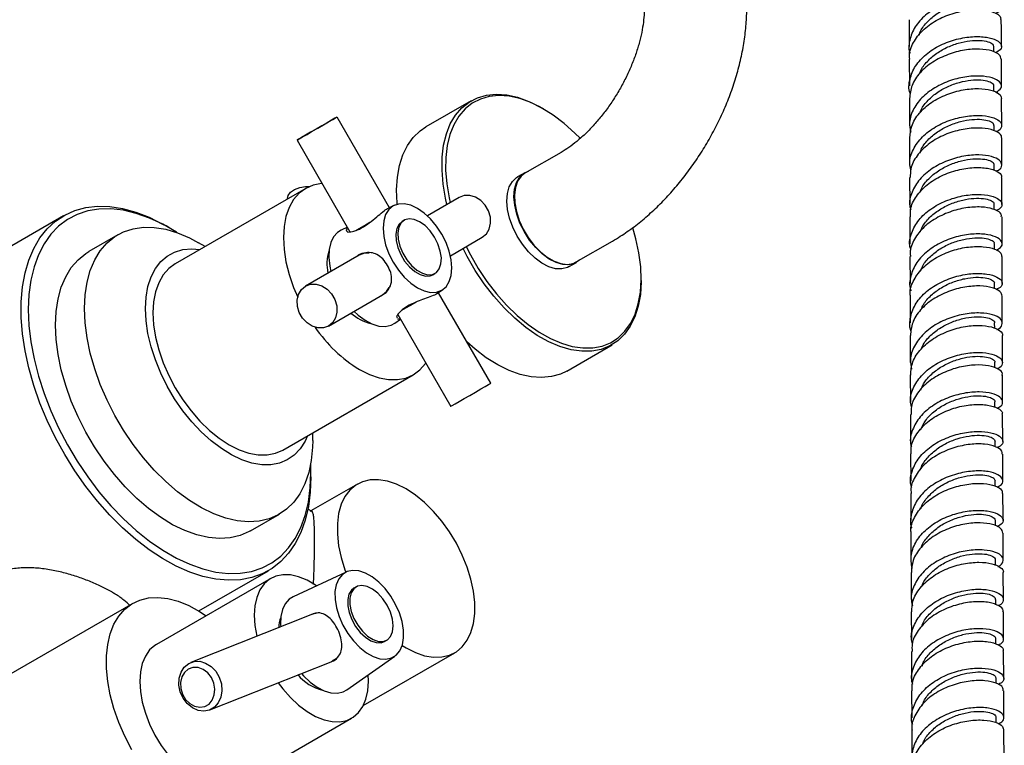
# Model space of a CAD drawing. Units: millimetres. Extents: x 3 to 3996, y 5 to 3995.
# Drawn here: x 730 to 922, y 416 to 558 of the extents above; entities that cross this region are included whole.
import ezdxf

# ---------------------------------------------------------------- set-up
doc = ezdxf.new("R2010")
doc.units = ezdxf.units.MM

msp = doc.modelspace()

# ---------------------------------------------------------------- linework, layer by layer
at = {"color": 7, "linetype": 'Continuous', "lineweight": 25}
for p, q in [((903.2, 557.74), (903.22, 552.5)), ((919.73, 551.45), (919.72, 552.52)), ((903.23, 550.06), (903.25, 544.81)), ((919.75, 543.73), (919.75, 544.82)), ((903.26, 542.36), (903.27, 537.11)), ((921.28, 537.11), (921.26, 542.36)), ((817.72, 541.92), (808.88, 536.81)), ((831.82, 540.35), (831.47, 540.55)), ((801.76, 521.06), (791.55, 538.75)), ((919.78, 536.03), (919.78, 537.12)), ((783.75, 534.25), (794.08, 516.36)), ((903.28, 534.66), (903.3, 529.4)), ((921.3, 529.4), (921.28, 534.66)), ((835.31, 531.86), (828.23, 527.78)), ((919.81, 528.33), (919.8, 529.41)), ((826.61, 526.95), (826.77, 527.05)), ((828.18, 527.87), (826.77, 527.05)), ((828.02, 527.77), (828.94, 528.19)), ((903.31, 526.96), (903.33, 521.7)), ((921.33, 521.69), (921.31, 526.95)), ((785.44, 524.82), (759.98, 510.13)), ((781.86, 522.87), (781.86, 522.76)), ((815.4, 523.07), (809.18, 519.48)), ((802.74, 521.52), (801.58, 520.98)), ((919.83, 520.68), (919.83, 521.71)), ((738.18, 519.48), (712.42, 504.61)), ((903.34, 519.26), (903.35, 513.99)), ((921.35, 513.98), (921.34, 519.25)), ((758.89, 517.09), (758.18, 517.5)), ((793.57, 517.25), (792.37, 516.69)), ((804.67, 518.61), (804.25, 518.36)), ((748.79, 515.79), (743.13, 512.53)), ((813.68, 511.69), (819.9, 515.28)), ((765.81, 513.5), (764.54, 514.23)), ((838.23, 510.46), (845.3, 514.54)), ((919.86, 512.99), (919.85, 514)), ((795.9, 511.81), (785.4, 505.75)), ((797.68, 512.22), (797.67, 512.22)), ((903.36, 511.55), (903.38, 506.28)), ((836.87, 509.56), (838.28, 510.37)), ((810.25, 507.97), (810.67, 508.22)), ((850.91, 506.87), (850.91, 507.28)), ((919.88, 505.21), (919.88, 506.28)), ((789.9, 497.96), (800.4, 504.02)), ((801.64, 505.35), (801.64, 505.36)), ((811.18, 504.35), (812.23, 505.09)), ((821.55, 486.78), (811.34, 504.47)), ((903.39, 503.84), (903.4, 498.56)), ((921.4, 498.55), (921.39, 503.82)), ((803.18, 499.85), (803.29, 499.53)), ((803.41, 500.21), (813.75, 482.28)), ((804.9, 501.42), (804.12, 500.97)), ((802.86, 498.52), (803.94, 499.28)), ((803.34, 499.38), (803.9, 499.36)), ((919.91, 497.49), (919.9, 498.57)), ((921.43, 490.84), (921.41, 496.11)), ((836.38, 489.18), (845.22, 494.28)), ((919.93, 489.78), (919.93, 490.85)), ((780.98, 473.75), (806.43, 488.45)), ((903.44, 488.41), (903.46, 483.14)), ((919.96, 482.08), (919.95, 483.14)), ((903.47, 480.7), (903.48, 475.43)), ((921.48, 475.41), (921.46, 480.68)), ((786.81, 475.65), (786.81, 477.12)), ((919.99, 474.43), (919.98, 475.42)), ((903.49, 472.99), (903.51, 467.71)), ((921.51, 467.7), (921.49, 472.97)), ((786.46, 469.33), (786.42, 471.07)), ((786.46, 468.51), (786.46, 469.33)), ((795.52, 467.11), (786.46, 461.87)), ((920.01, 466.73), (920.01, 467.72)), ((774.63, 457.97), (780.29, 461.23)), ((786.69, 461.74), (785.87, 462.21)), ((920.04, 458.96), (920.04, 460.01)), ((903.55, 457.56), (903.57, 452.29)), ((921.57, 452.29), (921.55, 457.56)), ((920.08, 451.25), (920.07, 452.3)), ((764.58, 442.35), (778.17, 450.2)), ((793.34, 449.95), (782.97, 445.12)), ((903.58, 449.86), (903.61, 444.59)), ((921.61, 444.59), (921.58, 449.85)), ((778.66, 448.71), (756.31, 435.81)), ((795.27, 447.04), (794.84, 446.8)), ((920.11, 443.57), (920.1, 444.6)), ((751.69, 443.82), (704.31, 416.47)), ((903.62, 442.16), (903.64, 436.89)), ((786.76, 441.75), (763.03, 432.31)), ((800.84, 436.4), (801.27, 436.65)), ((920.14, 435.89), (920.14, 436.9)), ((903.65, 434.45), (903.67, 429.18)), ((921.67, 429.19), (921.65, 434.45)), ((766.73, 423.02), (790.4, 432.43)), ((793.45, 426.96), (802.83, 433.52)), ((796.67, 423.89), (814.52, 434.2)), ((920.18, 428.25), (920.17, 429.21)), ((903.69, 426.75), (903.71, 421.48)), ((921.71, 421.49), (921.69, 426.76)), ((772.06, 408.53), (794.4, 421.43)), ((920.21, 420.53), (920.21, 421.51)), ((903.72, 419.05), (903.74, 413.79))]:
    msp.add_line(p, q, dxfattribs=at)
at = {"color": 7, "linetype": 'Continuous', "lineweight": 25, "flags": 128}
for points in [[(921.22, 552.5), (921.21, 555.94), (921.2, 557.75)], [(813.01, 521.69), (812.73, 522.89), (812.26, 525.67), (812.04, 528.35), (812.07, 530.89), (812.35, 533.27), (812.89, 535.45), (813.66, 537.41), (814.67, 539.11), (815.9, 540.54), (817.33, 541.68), (818.94, 542.51), (820.72, 543.02), (822.63, 543.2), (824.67, 543.06), (826.79, 542.6), (828.97, 541.81), (831.18, 540.72), (831.47, 540.55)], [(838.98, 534.61), (837.97, 535.62), (835.87, 537.51), (833.72, 539.14), (831.54, 540.51), (829.37, 541.58), (827.23, 542.36), (825.14, 542.81), (823.15, 542.95), (821.27, 542.77), (819.52, 542.27), (817.94, 541.45), (816.53, 540.34), (815.33, 538.93), (814.34, 537.26), (813.58, 535.34), (813.06, 533.2), (812.78, 530.87), (812.75, 528.37), (812.96, 525.74), (813.43, 523.01), (813.64, 522.06)], [(785.4, 535.2), (784.6, 534.73), (784.04, 534.41), (783.77, 534.26), (783.82, 534.28), (784.18, 534.49), (784.82, 534.86), (785.69, 535.36), (786.72, 535.96), (787.82, 536.6), (788.91, 537.22), (789.9, 537.79), (790.71, 538.26), (791.26, 538.58), (791.53, 538.73), (791.48, 538.71), (791.12, 538.5), (790.48, 538.13), (789.61, 537.63), (788.58, 537.03), (787.48, 536.4), (786.39, 535.77), (785.4, 535.2)], [(803.3, 521.72), (803.28, 521.92), (803.18, 524.54), (803.34, 527), (803.75, 529.29), (804.41, 531.36), (805.3, 533.19), (806.42, 534.76), (807.75, 536.04), (808.88, 536.81)], [(836.87, 509.56), (836.54, 509.39), (835.45, 509.11), (834.22, 509.15), (832.9, 509.53), (831.54, 510.22), (830.2, 511.21), (828.91, 512.45), (827.73, 513.91), (826.7, 515.52), (825.85, 517.23), (825.21, 518.99), (824.82, 520.71), (824.68, 522.35), (824.8, 523.85), (825.17, 525.14), (825.78, 526.19), (826.61, 526.95)], [(838.94, 510.87), (838.89, 510.82), (837.96, 510.21), (836.86, 509.92), (835.63, 509.97), (834.31, 510.35), (832.96, 511.04), (831.61, 512.03), (830.32, 513.27), (829.14, 514.72), (828.11, 516.34), (827.26, 518.05), (826.63, 519.8), (826.23, 521.53), (826.09, 523.17), (826.21, 524.67), (826.58, 525.96), (827.19, 527.01), (828.02, 527.77), (828.02, 527.77)], [(828.23, 527.78), (827.47, 527.18), (826.8, 526.23), (826.36, 525.01), (826.17, 523.59), (826.24, 522), (826.55, 520.31), (827.11, 518.57), (827.89, 516.86), (828.86, 515.23), (829.99, 513.73), (831.24, 512.44), (832.56, 511.38), (833.91, 510.6), (835.23, 510.14), (836.47, 509.99), (837.61, 510.18), (838.23, 510.46)], [(788.64, 525.78), (788.51, 525.77), (786.89, 525.46), (785.43, 524.82), (784.15, 523.88), (783.07, 522.63), (782.22, 521.12), (781.59, 519.36), (781.21, 517.37), (781.09, 515.21), (781.21, 512.9), (781.59, 510.48), (782.22, 507.99), (783.07, 505.49), (783.87, 503.6)], [(781.86, 522.87), (781.99, 523.46), (782.47, 524.1), (783.25, 524.62), (784.26, 524.98), (785.41, 525.16), (786.12, 525.17)], [(819.9, 515.28), (820.71, 515.96), (821.26, 516.89), (821.53, 518.01), (821.48, 519.23), (821.12, 520.44), (820.48, 521.55), (819.61, 522.47), (818.58, 523.12), (817.48, 523.45), (816.39, 523.43), (815.4, 523.07)], [(786.46, 468.51), (786.33, 465.52), (785.96, 462.71), (785.35, 460.08), (784.49, 457.68), (783.41, 455.51), (782.1, 453.6), (780.58, 451.97), (778.87, 450.63), (776.97, 449.58), (774.91, 448.85), (772.7, 448.43), (770.36, 448.33), (767.92, 448.55), (765.39, 449.09), (762.8, 449.95), (760.16, 451.11), (757.51, 452.57), (754.87, 454.31), (752.25, 456.32), (749.69, 458.58), (747.2, 461.07), (744.81, 463.77), (742.53, 466.66), (740.39, 469.71), (738.41, 472.88), (736.6, 476.17), (734.98, 479.53), (733.57, 482.93), (732.37, 486.36), (731.4, 489.77), (730.66, 493.13), (730.17, 496.43), (729.92, 499.62), (729.92, 502.68), (730.17, 505.59), (730.66, 508.31), (731.4, 510.82), (732.37, 513.11), (733.57, 515.15), (734.98, 516.93), (736.6, 518.42), (738.41, 519.61), (740.39, 520.5), (742.53, 521.08), (744.81, 521.34), (747.2, 521.28), (749.69, 520.9), (752.25, 520.2), (754.87, 519.19), (757.51, 517.87), (758.18, 517.5)], [(760.37, 516.18), (760.19, 516.3), (757.57, 517.81), (754.96, 519.03), (752.38, 519.95), (749.86, 520.55), (747.43, 520.83), (745.09, 520.79), (742.89, 520.42), (740.82, 519.74), (738.92, 518.74), (737.2, 517.45), (735.68, 515.86), (734.37, 513.99), (733.28, 511.86), (732.42, 509.49), (731.8, 506.91), (731.43, 504.12), (731.3, 501.17), (731.43, 498.07), (731.8, 494.85), (732.42, 491.55), (733.28, 488.19), (734.37, 484.8), (735.68, 481.42), (737.2, 478.08), (738.92, 474.79), (740.82, 471.61), (742.89, 468.54), (745.09, 465.63), (747.43, 462.89), (749.86, 460.36), (752.38, 458.05), (754.96, 455.99), (757.57, 454.2), (760.19, 452.68), (762.81, 451.46), (765.38, 450.55), (767.9, 449.95), (770.34, 449.67), (772.67, 449.71), (774.88, 450.07), (776.94, 450.75), (778.84, 451.75), (780.56, 453.05), (782.08, 454.64), (783.39, 456.5), (784.48, 458.63), (785.34, 461), (785.96, 463.59), (786.33, 466.37), (786.46, 469.33), (786.46, 469.33)], [(802.5, 510.43), (803.52, 508.87), (804.68, 507.49), (805.94, 506.32), (807.25, 505.41), (808.56, 504.8), (809.82, 504.52), (810.98, 504.56), (812, 504.94), (812.83, 505.63), (813.45, 506.62), (813.84, 507.85), (813.97, 509.29), (813.84, 510.88), (813.45, 512.55), (812.83, 514.25), (812, 515.91), (810.98, 517.46), (809.82, 518.85), (808.56, 520.02), (807.25, 520.93), (805.94, 521.53), (804.68, 521.82), (803.52, 521.77), (802.5, 521.4), (801.66, 520.7), (801.04, 519.72), (800.66, 518.48), (800.53, 517.05), (800.66, 515.46), (801.04, 513.78), (801.66, 512.08), (802.5, 510.43)], [(807.67, 518.31), (806.62, 518.77), (805.63, 518.89), (804.77, 518.66), (804.09, 518.11), (803.64, 517.26), (803.44, 516.17), (803.5, 514.9), (803.83, 513.54), (804.4, 512.18), (805.18, 510.89), (806.11, 509.76), (807.14, 508.86), (808.2, 508.25), (809.23, 507.96), (810.17, 508.01), (810.94, 508.4), (811.51, 509.11), (811.84, 510.09), (811.91, 511.28), (811.71, 512.6), (811.25, 513.97), (810.58, 515.31), (809.72, 516.53), (808.73, 517.55), (807.67, 518.31)], [(742.26, 501.37), (742.39, 504.03), (742.77, 506.52), (743.39, 508.8), (744.26, 510.85), (745.35, 512.65), (746.66, 514.17), (748.17, 515.41), (749.87, 516.34), (751.74, 516.95), (753.75, 517.24), (755.88, 517.21), (758.11, 516.85), (760.41, 516.17), (762.76, 515.18), (764.54, 514.23)], [(795.21, 516.61), (795.9, 517.01), (796.89, 517.58), (797.98, 518.21), (798.04, 518.24)], [(804.25, 518.36), (803.67, 517.86), (803.21, 517.01), (803.01, 515.92), (803.08, 514.66), (803.41, 513.3), (803.98, 511.93), (804.75, 510.64), (805.69, 509.51), (806.72, 508.61), (807.78, 508), (808.81, 507.71), (809.74, 507.77), (810.25, 507.97)], [(816.75, 513.46), (817.57, 511.85), (819.12, 509.18), (820.82, 506.63), (822.67, 504.23), (824.64, 502.02), (826.71, 500.01), (828.84, 498.25), (831.01, 496.75), (833.19, 495.53), (835.35, 494.6), (837.46, 493.99), (839.51, 493.69), (841.45, 493.71), (843.27, 494.05), (844.93, 494.71), (846.43, 495.68), (847.73, 496.94), (848.83, 498.48), (849.71, 500.28), (850.35, 502.31), (850.76, 504.55), (850.91, 506.97), (850.82, 509.54), (850.47, 512.23), (849.89, 514.99), (849.28, 517.15)], [(792.37, 516.69), (791.64, 516.23), (790.86, 515.37), (790.31, 514.24), (790, 512.88), (789.93, 511.34), (790.12, 509.66), (790.36, 508.61)], [(850.91, 506.87), (850.91, 506.56), (850.75, 504.09), (850.34, 501.81), (849.69, 499.74), (848.79, 497.91), (847.68, 496.34), (846.35, 495.05), (844.82, 494.07), (843.12, 493.4), (841.27, 493.05), (839.3, 493.03), (837.22, 493.33), (835.06, 493.96), (832.86, 494.9), (830.64, 496.14), (828.43, 497.67), (826.26, 499.47), (824.16, 501.51), (822.15, 503.77), (820.27, 506.21), (818.53, 508.81), (816.96, 511.53), (816.15, 513.11)], [(736.61, 498.11), (736.73, 500.77), (737.11, 503.25), (737.74, 505.53), (738.6, 507.58), (739.69, 509.38), (741, 510.91), (742.52, 512.14), (743.13, 512.53)], [(754.14, 501.37), (754.27, 503.62), (754.64, 505.69), (755.25, 507.55), (756.09, 509.17), (757.15, 510.54), (758.41, 511.62), (759.85, 512.4), (761.46, 512.87), (763.2, 513.03), (764.79, 512.91)], [(797.82, 512.21), (796.89, 512.17), (795.9, 511.81)], [(759.98, 510.13), (759.98, 510.13), (758.7, 509.18), (757.62, 507.94), (756.76, 506.42), (756.14, 504.66), (755.76, 502.68), (755.63, 500.51), (755.76, 498.2), (756.14, 495.78), (756.76, 493.3), (757.62, 490.79), (758.7, 488.3), (759.98, 485.88), (761.44, 483.56), (763.05, 481.38), (764.8, 479.38), (766.64, 477.6), (768.54, 476.06), (770.48, 474.79)], [(789.9, 497.96), (788.91, 497.6), (787.82, 497.58), (786.72, 497.91), (785.69, 498.56), (784.82, 499.48), (784.18, 500.59), (783.82, 501.8), (783.77, 503.02), (784.04, 504.14), (784.6, 505.07), (785.4, 505.75), (786.39, 506.11), (787.48, 506.12), (788.58, 505.79), (789.61, 505.14), (790.48, 504.23), (791.12, 503.12), (791.48, 501.9), (791.53, 500.69), (791.26, 499.57), (790.71, 498.63), (789.9, 497.96)], [(800.4, 504.02), (801.21, 504.69), (801.7, 505.48)], [(807.02, 502.64), (806.98, 502.62), (805.89, 501.99), (804.9, 501.42)], [(786.81, 475.65), (786.78, 474.3), (786.53, 471.73), (786.03, 469.34), (785.28, 467.17), (784.3, 465.24), (783.1, 463.58), (781.69, 462.2), (780.08, 461.11), (778.29, 460.34), (776.35, 459.89), (774.28, 459.76), (772.09, 459.95), (769.82, 460.47), (767.5, 461.31), (765.13, 462.46), (762.76, 463.9), (760.41, 465.62), (758.11, 467.6), (755.88, 469.82), (753.75, 472.24), (751.74, 474.86), (749.87, 477.62), (748.17, 480.51), (746.66, 483.5), (745.35, 486.53), (744.26, 489.59), (743.39, 492.64), (742.77, 495.64), (742.39, 498.56), (742.26, 501.37)], [(785.79, 476.53), (785.32, 475.49), (784.37, 473.99), (783.2, 472.77), (781.85, 471.84), (780.32, 471.21), (778.65, 470.89), (776.85, 470.9), (774.95, 471.22), (772.98, 471.86), (770.98, 472.8), (768.97, 474.03), (766.98, 475.53), (765.05, 477.29), (763.2, 479.26), (761.46, 481.43), (759.85, 483.75), (758.41, 486.2), (757.15, 488.74), (756.09, 491.33), (755.25, 493.92), (754.64, 496.49), (754.27, 498.98), (754.14, 501.37)], [(794.8, 500.87), (795.65, 500.09), (797.01, 499.09), (798.37, 498.37), (799.71, 497.96), (800.96, 497.88), (802.09, 498.12), (802.86, 498.52)], [(774.63, 457.97), (774.42, 457.85), (772.64, 457.08), (770.7, 456.62), (768.62, 456.49), (766.44, 456.69), (764.17, 457.21), (761.84, 458.05), (759.47, 459.19), (757.1, 460.63), (754.75, 462.35), (752.45, 464.33), (750.22, 466.55), (748.09, 468.98), (746.08, 471.59), (744.21, 474.36), (742.52, 477.25), (741, 480.23), (739.69, 483.27), (738.6, 486.33), (737.74, 489.38), (737.11, 492.38), (736.73, 495.3), (736.61, 498.11)], [(836.38, 489.18), (835.15, 488.59), (833.38, 488.08), (831.46, 487.89), (829.43, 488.04), (827.31, 488.5), (825.12, 489.29), (822.91, 490.38), (820.69, 491.77), (818.5, 493.44), (816.89, 494.86)], [(795.93, 489.49), (797.87, 488.52), (799.78, 487.86), (801.62, 487.51), (803.36, 487.5), (804.97, 487.81), (806.43, 488.45), (807.72, 489.4), (808.79, 490.64), (808.87, 490.75)], [(813.75, 482.28), (813.77, 482.29), (814.04, 482.45), (814.6, 482.77), (815.4, 483.23), (816.39, 483.8), (817.48, 484.43), (818.58, 485.07), (819.61, 485.67), (820.48, 486.17), (821.12, 486.54), (821.48, 486.74), (821.55, 486.78)], [(770.48, 474.79), (772.42, 473.82), (774.32, 473.16), (776.16, 472.82), (777.9, 472.81), (779.52, 473.12), (780.98, 473.75)], [(805.02, 466.17), (803.19, 467.08), (801.4, 467.68), (799.67, 467.97), (798.04, 467.94), (796.54, 467.58), (795.2, 466.91), (794.04, 465.93), (793.09, 464.68), (792.36, 463.16), (791.87, 461.4), (791.62, 459.45), (791.62, 457.33), (791.87, 455.09), (792.36, 452.76), (793.09, 450.4), (793.27, 449.92)], [(804.26, 435.6), (805.02, 435.14), (806.85, 434.23), (808.65, 433.62), (810.37, 433.33), (812, 433.37), (813.5, 433.72), (814.84, 434.39), (816, 435.37), (816.95, 436.63), (817.68, 438.15), (818.17, 439.9), (818.42, 441.86), (818.42, 443.97), (818.17, 446.21), (817.68, 448.54), (816.95, 450.9), (816, 453.26), (814.84, 455.57), (813.5, 457.79), (812, 459.88), (810.37, 461.79), (808.65, 463.5), (806.85, 464.97), (805.02, 466.17)], [(793.51, 450.03), (792.59, 449.47), (791.88, 448.61), (791.39, 447.47), (791.15, 446.12), (791.17, 444.58), (791.44, 442.94), (791.96, 441.24), (792.71, 439.56), (793.65, 437.95), (794.76, 436.49), (795.98, 435.22), (797.28, 434.2), (798.6, 433.46), (799.88, 433.03), (801.09, 432.93), (802.18, 433.17), (803.1, 433.73), (803.81, 434.59), (804.3, 435.73), (804.54, 437.08), (804.52, 438.61), (804.24, 440.26), (803.72, 441.96), (802.98, 443.64), (802.03, 445.25), (800.93, 446.71), (799.7, 447.98), (798.41, 449), (797.09, 449.74), (795.8, 450.17), (794.59, 450.26), (793.51, 450.03)], [(787.58, 447.27), (787.36, 447.41), (785.7, 448.37), (784.05, 449.04), (782.46, 449.39), (780.96, 449.42), (779.59, 449.13), (778.37, 448.53), (777.33, 447.62), (776.5, 446.44), (775.89, 445), (775.52, 443.34), (775.39, 441.5)], [(794.84, 446.8), (794.39, 446.43), (793.88, 445.64), (793.63, 444.6), (793.64, 443.36), (793.91, 442.02), (794.44, 440.65), (795.17, 439.34), (796.08, 438.17), (797.09, 437.21), (798.15, 436.53), (799.2, 436.18), (800.15, 436.16), (800.84, 436.4)], [(795.53, 447.17), (794.81, 446.68), (794.31, 445.89), (794.05, 444.84), (794.06, 443.61), (794.34, 442.26), (794.86, 440.89), (795.6, 439.58), (796.5, 438.41), (797.51, 437.46), (798.58, 436.78), (799.62, 436.42), (800.58, 436.4), (801.39, 436.72), (802.01, 437.37), (802.39, 438.3), (802.51, 439.44), (802.37, 440.74), (801.96, 442.11), (801.33, 443.47), (800.51, 444.72), (799.54, 445.79), (798.49, 446.61), (797.43, 447.13), (796.42, 447.32), (795.53, 447.17)], [(751.5, 415.27), (750.13, 417.89), (748.96, 420.57), (748.01, 423.28), (747.28, 425.97), (746.79, 428.6), (746.54, 431.15), (746.54, 433.57), (746.79, 435.82), (747.28, 437.89), (748.01, 439.74), (748.96, 441.34), (750.13, 442.67), (751.5, 443.71), (753.05, 444.45), (754.75, 444.88), (756.58, 444.99), (758.52, 444.78), (760.54, 444.25), (762.62, 443.41), (764.71, 442.27), (766.02, 441.41)], [(782.97, 445.12), (782.19, 444.63), (781.43, 443.76), (780.89, 442.62), (780.58, 441.25), (780.53, 439.7), (780.56, 439.28)], [(775.39, 441.5), (775.52, 439.51), (775.89, 437.42)], [(786.81, 441.77), (787.41, 441.94), (787.66, 441.98)], [(756.31, 435.81), (756.02, 435.63), (754.98, 434.73), (754.15, 433.54), (753.54, 432.1), (753.17, 430.44), (753.05, 428.6)], [(762.6, 432.1), (763.64, 432.49), (764.77, 432.52), (765.91, 432.18), (766.97, 431.52), (767.88, 430.57), (768.57, 429.4), (768.98, 428.1), (769.09, 426.77), (768.88, 425.51), (768.38, 424.41), (767.62, 423.55), (766.66, 422.99), (765.57, 422.78), (764.42, 422.94), (763.31, 423.44), (762.31, 424.26), (761.51, 425.33), (760.96, 426.57), (760.69, 427.89), (760.74, 429.2), (761.1, 430.4), (761.73, 431.39), (762.6, 432.1)], [(791.78, 433.37), (791.4, 433), (790.62, 432.52)], [(762.52, 431), (761.76, 430.36), (761.24, 429.46), (760.99, 428.39), (761.04, 427.23), (761.39, 426.09), (761.99, 425.07), (762.81, 424.26), (763.76, 423.74), (764.76, 423.54), (765.72, 423.7), (766.57, 424.18), (767.21, 424.96), (767.6, 425.96), (767.7, 427.09), (767.51, 428.25), (767.03, 429.34), (766.31, 430.27), (765.42, 430.94), (764.43, 431.3), (763.43, 431.32), (762.52, 431)], [(753.05, 428.6), (753.17, 426.61), (753.54, 424.52), (754.15, 422.38), (754.98, 420.24), (756.02, 418.13), (757.24, 416.12), (758.62, 414.25), (760.12, 412.55), (761.71, 411.06), (763.35, 409.82), (765.02, 408.86), (766.66, 408.2), (768.25, 407.85), (769.75, 407.82), (771.13, 408.11), (772.06, 408.53)], [(780.07, 428.32), (780.96, 427.15), (782.46, 425.45), (784.05, 423.96), (785.7, 422.72), (787.36, 421.76), (789.01, 421.1), (790.6, 420.75), (792.1, 420.72), (793.47, 421), (794.69, 421.61), (795.73, 422.51), (796.56, 423.7), (797.17, 425.13), (797.54, 426.79), (797.67, 428.64), (797.62, 429.87)], [(784.6, 430.16), (785, 429.71), (786.3, 428.47), (787.66, 427.48), (789.03, 426.78), (790.36, 426.38), (791.61, 426.31), (792.73, 426.57), (793.45, 426.96)], [(921.74, 413.8), (921.72, 418.58), (921.72, 419.06)]]:
    msp.add_lwpolyline(points, dxfattribs=at)
at = {"color": 7, "linetype": 'Continuous', "lineweight": 25}
for centre, radius, start, end in [((797.47, 510.15), 7.91, 161.6496, 193.5801), ((799.74, 506.22), 7.91, 226.309, 258.3382), ((810.76, 513.79), 28.47, 214.41, 238.6066), ((786.45, 438.88), 6.28, 159.3957, 178.678), ((790.77, 435.6), 8.93, 219.3884, 256.8628)]:
    msp.add_arc(centre, radius, start, end, dxfattribs=at)
for points, knots in [([(920.03, 559), (920.35, 559.16), (921.18, 559.57), (921.32, 560.47), (920.5, 561.41), (918.6, 562.06), (915.91, 562.23), (912.75, 561.79), (909.52, 560.69), (906.64, 558.96), (904.42, 556.69), (903.3, 554.08), (903, 552.13), (903.38, 551.19), (903.41, 551.12)], [0, 0, 0, 0, 0.057412, 0.150891, 0.244372, 0.337853, 0.431334, 0.524816, 0.618298, 0.711782, 0.805267, 0.898755, 0.992246, 1, 1, 1, 1]), ([(905.18, 554.74), (905.2, 554.83), (905.38, 555.6), (906.37, 556.96), (908.08, 558.64), (910.25, 559.96), (912.6, 560.87), (914.91, 561.36), (916.97, 561.45), (918.54, 561.2), (919.53, 560.75), (919.61, 560.38), (919.65, 560.22)], [0, 0, 0, 0, 0.013219, 0.124655, 0.236078, 0.347506, 0.458939, 0.570358, 0.681787, 0.793216, 0.904634, 1, 1, 1, 1]), ([(851.52, 559.95), (851.51, 559.65), (851.5, 558.81), (851.37, 557.26), (851.04, 555.27), (850.53, 553.14), (849.84, 550.91), (848.96, 548.64), (847.91, 546.35), (846.71, 544.1), (845.36, 541.91), (843.91, 539.84), (842.36, 537.92), (840.77, 536.19), (839.16, 534.65), (837.57, 533.35), (836.28, 532.45), (835.55, 532.01), (835.31, 531.86)], [0, 0, 0, 0, 0.033709, 0.097779, 0.162608, 0.228336, 0.294873, 0.362076, 0.429775, 0.497789, 0.565933, 0.633993, 0.701752, 0.769029, 0.835658, 0.901491, 0.966428, 1, 1, 1, 1]), ([(845.3, 514.54), (845.82, 514.85), (847.25, 515.7), (849.54, 517.31), (852.14, 519.42), (854.64, 521.75), (857.01, 524.28), (859.25, 526.98), (861.35, 529.83), (863.28, 532.81), (865.04, 535.9), (866.62, 539.08), (868, 542.33), (869.17, 545.63), (870.13, 548.96), (870.85, 552.31), (871.33, 555.64), (871.5, 558.18), (871.52, 559.61), (871.52, 559.95)], [0, 0, 0, 0, 0.0352832, 0.0986154, 0.161855, 0.2249617, 0.2878505, 0.350516, 0.4129999, 0.47537, 0.5377079, 0.6000991, 0.6626087, 0.7253298, 0.7883528, 0.8517581, 0.9156015, 0.9798884, 1, 1, 1, 1]), ([(903.32, 550.06), (903.3, 550.25), (903.13, 551.33), (903.94, 553.32), (905.73, 555.73), (908.42, 557.68), (911.57, 559.02), (914.79, 559.7), (917.71, 559.74), (919.89, 559.24), (921.12, 558.49), (921.08, 557.95), (921.07, 557.75)], [0, 0, 0, 0, 0.023154, 0.136339, 0.249524, 0.362707, 0.475888, 0.589067, 0.702244, 0.81542, 0.928594, 1, 1, 1, 1]), ([(903.46, 543.26), (903.44, 543.3), (903.04, 544.21), (903.27, 546.14), (904.29, 548.76), (906.43, 551.07), (909.26, 552.87), (912.48, 554.03), (915.66, 554.53), (918.41, 554.41), (920.4, 553.79), (921.33, 552.87), (921.25, 551.93), (920.4, 551.48), (920.04, 551.29)], [0, 0, 0, 0, 0.004736, 0.097495, 0.190252, 0.283007, 0.375759, 0.468509, 0.561256, 0.654001, 0.746745, 0.839489, 0.932233, 1, 1, 1, 1]), ([(905.3, 547.3), (905.31, 547.35), (905.5, 548.1), (906.52, 549.41), (908.26, 551.07), (910.47, 552.36), (912.82, 553.23), (915.12, 553.69), (917.14, 553.75), (918.67, 553.48), (919.59, 553.03), (919.64, 552.68), (919.66, 552.52)], [0, 0, 0, 0, 0.008849, 0.121795, 0.234747, 0.347702, 0.460643, 0.573596, 0.686546, 0.799486, 0.912439, 1, 1, 1, 1]), ([(921.17, 550.05), (921.12, 550.34), (921, 550.96), (919.46, 551.72), (917.06, 552.09), (914.03, 551.9), (910.78, 551.05), (907.71, 549.55), (905.23, 547.47), (903.57, 545), (903.38, 543.23), (903.28, 542.36)], [0, 0, 0, 0, 0.099778, 0.212939, 0.326101, 0.439263, 0.552426, 0.665591, 0.778758, 0.891926, 1, 1, 1, 1]), ([(921.25, 544.81), (921.25, 545.99), (921.24, 547.74), (921.23, 549.49), (921.23, 550.06)], [0, 0, 0, 0, 0.673883, 1, 1, 1, 1]), ([(920.14, 543.55), (920.56, 543.83), (921.39, 544.4), (921.23, 545.42), (920.02, 546.28), (917.82, 546.79), (914.92, 546.77), (911.69, 546.1), (908.54, 544.78), (905.84, 542.84), (903.99, 540.44), (903.11, 537.98), (903.4, 536.42), (903.52, 535.77)], [0, 0, 0, 0, 0.092457, 0.185759, 0.279063, 0.372366, 0.465669, 0.558972, 0.652277, 0.745584, 0.838895, 0.932208, 1, 1, 1, 1]), ([(905.35, 539.62), (905.38, 539.72), (905.6, 540.51), (906.67, 541.85), (908.46, 543.49), (910.68, 544.74), (913.03, 545.59), (915.32, 546.01), (917.31, 546.04), (918.8, 545.75), (919.65, 545.3), (919.67, 544.96), (919.67, 544.83)], [0, 0, 0, 0, 0.016295, 0.129368, 0.24244, 0.355499, 0.46857, 0.581636, 0.694694, 0.807764, 0.920824, 1, 1, 1, 1]), ([(903.35, 534.66), (903.41, 535.44), (903.54, 537.14), (905.08, 539.56), (907.48, 541.69), (910.52, 543.25), (913.77, 544.16), (916.84, 544.4), (919.31, 544.07), (920.97, 543.32), (921.15, 542.68), (921.24, 542.36)], [0, 0, 0, 0, 0.097987, 0.211171, 0.324353, 0.437533, 0.550711, 0.663887, 0.777063, 0.890238, 1, 1, 1, 1]), ([(903.52, 528.4), (903.42, 528.86), (903.14, 530.22), (903.9, 532.49), (905.65, 534.93), (908.29, 536.92), (911.42, 538.31), (914.66, 539.03), (917.6, 539.11), (919.87, 538.65), (921.22, 537.8), (921.34, 536.82), (920.92, 536.1), (920.23, 535.89), (920.2, 535.88)], [0, 0, 0, 0, 0.048078, 0.142765, 0.237451, 0.332133, 0.426812, 0.521487, 0.61616, 0.710831, 0.805501, 0.900172, 0.994842, 1, 1, 1, 1]), ([(905.36, 531.79), (905.41, 531.99), (905.67, 532.88), (906.82, 534.29), (908.65, 535.9), (910.89, 537.13), (913.25, 537.93), (915.52, 538.32), (917.48, 538.33), (918.91, 538.02), (919.71, 537.57), (919.7, 537.25), (919.69, 537.13)], [0, 0, 0, 0, 0.031856, 0.144216, 0.256563, 0.368921, 0.481272, 0.593617, 0.705973, 0.818318, 0.930666, 1, 1, 1, 1]), ([(921.19, 534.66), (921.22, 534.73), (921.39, 535.12), (920.59, 535.83), (918.81, 536.5), (916.12, 536.7), (912.98, 536.29), (909.75, 535.22), (906.83, 533.5), (904.64, 531.25), (903.41, 528.98), (903.44, 527.51), (903.44, 526.95)], [0, 0, 0, 0, 0.024882, 0.138086, 0.251291, 0.364495, 0.4777, 0.590904, 0.704109, 0.817315, 0.930524, 1, 1, 1, 1]), ([(920.18, 528.22), (920.34, 528.28), (921.11, 528.56), (921.44, 529.36), (921.01, 530.33), (919.41, 531.1), (916.94, 531.44), (913.89, 531.21), (910.64, 530.32), (907.6, 528.77), (905.13, 526.66), (903.65, 524.13), (903.11, 522.05), (903.44, 520.93), (903.51, 520.7)], [0, 0, 0, 0, 0.026898, 0.121757, 0.216616, 0.311475, 0.406334, 0.501193, 0.596052, 0.690914, 0.785779, 0.880648, 0.97552, 1, 1, 1, 1]), ([(905.39, 524.07), (905.47, 524.33), (905.76, 525.27), (906.97, 526.73), (908.85, 528.31), (911.1, 529.5), (913.46, 530.28), (915.72, 530.63), (917.65, 530.61), (919.03, 530.28), (919.76, 529.83), (919.72, 529.53), (919.71, 529.42)], [0, 0, 0, 0, 0.041609, 0.153841, 0.266084, 0.378317, 0.490546, 0.602784, 0.71501, 0.827241, 0.939478, 1, 1, 1, 1]), ([(903.48, 519.26), (903.45, 519.73), (903.39, 521.11), (904.51, 523.32), (906.61, 525.61), (909.49, 527.38), (912.71, 528.52), (915.88, 528.98), (918.62, 528.84), (920.49, 528.2), (921.38, 527.48), (921.22, 527.06), (921.19, 526.96)], [0, 0, 0, 0, 0.058868, 0.172115, 0.285359, 0.398602, 0.511842, 0.625082, 0.73832, 0.851559, 0.964798, 1, 1, 1, 1]), ([(903.57, 512.77), (903.49, 512.99), (903.13, 514.09), (903.59, 516.17), (904.97, 518.72), (907.36, 520.89), (910.36, 522.49), (913.61, 523.45), (916.7, 523.74), (919.24, 523.45), (920.93, 522.71), (921.48, 521.74), (921.19, 520.92), (920.4, 520.6), (920.18, 520.51)], [0, 0, 0, 0, 0.022956, 0.117093, 0.211229, 0.305361, 0.399489, 0.493614, 0.587734, 0.681852, 0.775969, 0.870085, 0.964202, 1, 1, 1, 1]), ([(905.42, 516.36), (905.52, 516.67), (905.86, 517.66), (907.13, 519.16), (909.05, 520.71), (911.32, 521.87), (913.68, 522.61), (915.91, 522.94), (917.81, 522.88), (919.14, 522.53), (919.81, 522.09), (919.76, 521.8), (919.74, 521.71)], [0, 0, 0, 0, 0.050592, 0.162753, 0.274903, 0.387051, 0.499206, 0.611346, 0.723495, 0.835646, 0.947784, 1, 1, 1, 1]), ([(800.49, 520.24), (800.82, 520.5), (801.25, 520.84), (801.52, 520.93), (801.59, 520.95)], [0, 0, 0, 0, 0.753134, 1, 1, 1, 1]), ([(921.2, 519.24), (921.22, 519.43), (921.28, 519.94), (920.14, 520.69), (918.02, 521.22), (915.13, 521.22), (911.91, 520.59), (908.75, 519.28), (906.01, 517.37), (904.16, 514.98), (903.29, 512.94), (903.44, 511.79), (903.47, 511.55)], [0, 0, 0, 0, 0.0637831, 0.1770502, 0.2903165, 0.4035814, 0.5168448, 0.6301074, 0.7433708, 0.8566355, 0.9699026, 1, 1, 1, 1]), ([(793.68, 516.3), (794.05, 516.33), (794.78, 516.37), (796.3, 517.01), (797.83, 518.04), (799.27, 519.24), (800.1, 519.92), (800.49, 520.24)], [0, 0, 0, 0, 0.212934, 0.425877, 0.628582, 0.825521, 1, 1, 1, 1]), ([(793.62, 517.17), (793.5, 517.03), (793.26, 516.74), (793.42, 516.45), (793.63, 516.33), (793.68, 516.3)], [0, 0, 0, 0, 0.408631, 0.859995, 1, 1, 1, 1]), ([(920.19, 512.78), (920.51, 512.95), (921.35, 513.37), (921.48, 514.28), (920.63, 515.21), (918.7, 515.86), (915.99, 516.02), (912.82, 515.56), (909.6, 514.44), (906.73, 512.69), (904.53, 510.4), (903.44, 507.78), (903.15, 505.84), (903.54, 504.91), (903.56, 504.86)], [0, 0, 0, 0, 0.059789, 0.153188, 0.246586, 0.339984, 0.433381, 0.526778, 0.620178, 0.71358, 0.806987, 0.900397, 0.993812, 1, 1, 1, 1]), ([(905.46, 508.7), (905.59, 509.05), (905.96, 510.07), (907.29, 511.58), (909.24, 513.11), (911.53, 514.24), (913.89, 514.94), (916.1, 515.24), (917.96, 515.15), (919.24, 514.78), (919.87, 514.34), (919.79, 514.07), (919.77, 514)], [0, 0, 0, 0, 0.056767, 0.16927, 0.281773, 0.39428, 0.506773, 0.619274, 0.731775, 0.844264, 0.956767, 1, 1, 1, 1]), ([(903.47, 503.84), (903.44, 504), (903.27, 505.06), (904.06, 507.03), (905.82, 509.46), (908.5, 511.42), (911.63, 512.79), (914.87, 513.48), (917.8, 513.54), (920.01, 513.05), (921.26, 512.29), (921.24, 511.75), (921.23, 511.53)], [0, 0, 0, 0, 0.019632, 0.132891, 0.246147, 0.359401, 0.472652, 0.585903, 0.699153, 0.812404, 0.925657, 1, 1, 1, 1]), ([(800.49, 511.05), (800.12, 511.36), (799.39, 511.97), (798.12, 512.37), (796.78, 512.26), (795.77, 511.91), (795.35, 511.5), (795.33, 511.48)], [0, 0, 0, 0, 0.234258, 0.454903, 0.714173, 0.988026, 1, 1, 1, 1]), ([(921.38, 506.27), (921.38, 506.85), (921.37, 508.61), (921.36, 510.36), (921.36, 511.54)], [0, 0, 0, 0, 0.3332985, 1, 1, 1, 1]), ([(802.04, 508.38), (801.84, 508.85), (801.45, 509.81), (800.81, 510.63), (800.49, 511.05)], [0, 0, 0, 0, 0.494752, 1, 1, 1, 1]), ([(799.95, 503.82), (800.25, 503.96), (801.08, 504.33), (801.87, 505.4), (802.31, 506.81), (802.12, 507.87), (802.04, 508.38)], [0, 0, 0, 0, 0.173328, 0.465201, 0.74877, 1, 1, 1, 1]), ([(903.61, 496.97), (903.59, 497), (903.19, 497.89), (903.41, 499.81), (904.39, 502.44), (906.51, 504.77), (909.32, 506.59), (912.53, 507.77), (915.72, 508.29), (918.49, 508.19), (920.51, 507.58), (921.47, 506.66), (921.42, 505.71), (920.57, 505.25), (920.21, 505.05)], [0, 0, 0, 0, 0.002737, 0.095487, 0.188235, 0.28098, 0.373722, 0.466459, 0.559191, 0.651921, 0.744647, 0.837373, 0.9301, 1, 1, 1, 1]), ([(905.58, 501.21), (905.71, 501.53), (906.11, 502.53), (907.46, 504.01), (909.44, 505.5), (911.75, 506.6), (914.1, 507.27), (916.29, 507.53), (918.12, 507.42), (919.34, 507.03), (919.91, 506.6), (919.82, 506.34), (919.8, 506.29)], [0, 0, 0, 0, 0.05413, 0.168047, 0.281965, 0.395867, 0.509778, 0.623687, 0.737585, 0.851496, 0.965402, 1, 1, 1, 1]), ([(921.34, 503.82), (921.27, 504.12), (921.13, 504.75), (919.56, 505.5), (917.14, 505.87), (914.09, 505.66), (910.84, 504.79), (907.78, 503.27), (905.32, 501.17), (903.7, 498.71), (903.53, 496.95), (903.45, 496.11)], [0, 0, 0, 0, 0.102837, 0.216057, 0.329274, 0.442489, 0.555702, 0.668914, 0.782126, 0.895339, 1, 1, 1, 1]), ([(809.99, 503.78), (809.54, 503.61), (808.66, 503.28), (807.11, 502.71), (805.58, 502.03), (804.25, 501.16), (803.49, 500.38), (803.26, 499.98), (803.18, 499.85)], [0, 0, 0, 0, 0.167698, 0.325651, 0.511255, 0.707297, 0.905849, 1, 1, 1, 1]), ([(811.16, 504.37), (811.11, 504.33), (810.9, 504.14), (810.39, 503.94), (809.99, 503.78)], [0, 0, 0, 0, 0.230079, 1, 1, 1, 1]), ([(920.32, 497.3), (920.32, 497.31), (920.99, 497.5), (921.44, 498.21), (921.39, 499.19), (920.11, 500.06), (917.89, 500.55), (914.98, 500.51), (911.74, 499.83), (908.6, 498.48), (905.92, 496.52), (904.1, 494.1), (903.26, 491.67), (903.56, 490.16), (903.68, 489.54)], [0, 0, 0, 0, 0.0008589, 0.094441, 0.1880221, 0.2816018, 0.3751809, 0.4687598, 0.56234, 0.6559227, 0.7495096, 0.843101, 0.9366969, 1, 1, 1, 1]), ([(905.57, 493.42), (905.74, 493.82), (906.19, 494.9), (907.63, 496.43), (909.65, 497.9), (911.96, 498.96), (914.31, 499.6), (916.48, 499.82), (918.27, 499.69), (919.43, 499.28), (919.96, 498.85), (919.86, 498.62), (919.84, 498.57)], [0, 0, 0, 0, 0.067283, 0.180725, 0.294151, 0.407586, 0.521017, 0.634437, 0.74787, 0.861294, 0.974719, 1, 1, 1, 1]), ([(903.52, 488.4), (903.56, 489.16), (903.67, 490.83), (905.16, 493.23), (907.54, 495.39), (910.57, 496.97), (913.82, 497.9), (916.88, 498.17), (919.43, 497.85), (920.96, 497.1), (921.6, 496.43), (921.41, 496.11), (921.41, 496.11)], [0, 0, 0, 0, 0.0938011, 0.2070689, 0.3203337, 0.4335966, 0.546858, 0.6601198, 0.7733827, 0.8866482, 0.9999162, 1, 1, 1, 1]), ([(903.41, 496.11), (903.41, 495.47), (903.42, 493.71), (903.43, 491.95), (903.43, 490.85)], [0, 0, 0, 0, 0.3690803, 1, 1, 1, 1]), ([(903.66, 482.21), (903.57, 482.61), (903.28, 483.9), (904.01, 486.13), (905.72, 488.59), (908.33, 490.6), (911.45, 492.02), (914.69, 492.77), (917.66, 492.87), (919.96, 492.41), (921.34, 491.57), (921.51, 490.59), (921.1, 489.86), (920.42, 489.64), (920.38, 489.63)], [0, 0, 0, 0, 0.041615, 0.136839, 0.23206, 0.327277, 0.422489, 0.517696, 0.612899, 0.708099, 0.803297, 0.898495, 0.993694, 1, 1, 1, 1]), ([(905.49, 485.51), (905.72, 486.03), (906.24, 487.23), (907.8, 488.85), (909.85, 490.29), (912.18, 491.32), (914.52, 491.92), (916.66, 492.11), (918.42, 491.95), (919.52, 491.52), (920.01, 491.1), (919.9, 490.88), (919.88, 490.86)], [0, 0, 0, 0, 0.086569, 0.1986945, 0.3108291, 0.422956, 0.5350738, 0.6472021, 0.7593202, 0.87144, 0.9835693, 1, 1, 1, 1]), ([(921.33, 488.4), (921.36, 488.48), (921.53, 488.89), (920.7, 489.61), (918.88, 490.27), (916.17, 490.45), (913.02, 490.02), (909.79, 488.92), (906.88, 487.18), (904.73, 484.91), (903.54, 482.65), (903.59, 481.22), (903.6, 480.7)], [0, 0, 0, 0, 0.0287607, 0.1420737, 0.2553843, 0.3686921, 0.481997, 0.5952992, 0.7086, 0.8219003, 0.935202, 1, 1, 1, 1]), ([(921.46, 483.12), (921.45, 484.21), (921.44, 485.97), (921.44, 487.73), (921.44, 488.39)], [0, 0, 0, 0, 0.621278, 1, 1, 1, 1]), ([(920.37, 481.95), (920.54, 482.02), (921.3, 482.31), (921.6, 483.12), (921.12, 484.09), (919.49, 484.86), (916.99, 485.19), (913.92, 484.93), (910.67, 484.02), (907.65, 482.44), (905.21, 480.3), (903.77, 477.75), (903.26, 475.68), (903.6, 474.58), (903.66, 474.37)], [0, 0, 0, 0, 0.02745, 0.122485, 0.217518, 0.312549, 0.407579, 0.50261, 0.597643, 0.692681, 0.787722, 0.882769, 0.977821, 1, 1, 1, 1]), ([(905.45, 477.7), (905.73, 478.31), (906.32, 479.59), (907.97, 481.27), (910.06, 482.67), (912.39, 483.67), (914.73, 484.24), (916.85, 484.4), (918.56, 484.21), (919.61, 483.77), (920.06, 483.36), (919.94, 483.15), (919.93, 483.14)], [0, 0, 0, 0, 0.100569, 0.212111, 0.323643, 0.435167, 0.546699, 0.658218, 0.769742, 0.881272, 0.99279, 1, 1, 1, 1]), ([(903.63, 472.99), (903.61, 473.42), (903.52, 474.77), (904.6, 476.96), (906.67, 479.28), (909.52, 481.07), (912.74, 482.24), (915.91, 482.73), (918.68, 482.6), (920.59, 481.98), (921.52, 481.24), (921.37, 480.8), (921.33, 480.69)], [0, 0, 0, 0, 0.053948, 0.16728, 0.280608, 0.393934, 0.507258, 0.620583, 0.73391, 0.847239, 0.960572, 1, 1, 1, 1]), ([(903.72, 466.44), (903.66, 466.63), (903.28, 467.71), (903.71, 469.77), (905.04, 472.35), (907.4, 474.55), (910.38, 476.18), (913.63, 477.17), (916.73, 477.49), (919.3, 477.21), (921.03, 476.47), (921.63, 475.51), (921.37, 474.66), (920.58, 474.32), (920.35, 474.23)], [0, 0, 0, 0, 0.020169, 0.114328, 0.208483, 0.302635, 0.396781, 0.490923, 0.585059, 0.679191, 0.773321, 0.86745, 0.961579, 1, 1, 1, 1]), ([(905.43, 469.91), (905.43, 469.93), (905.57, 470.65), (906.49, 471.96), (908.13, 473.69), (910.28, 475.06), (912.61, 476.03), (914.94, 476.56), (917.04, 476.69), (918.68, 476.48), (919.77, 476.02), (919.91, 475.62), (919.98, 475.43)], [0, 0, 0, 0, 0.0025866, 0.1136697, 0.2247398, 0.3358045, 0.4468749, 0.5579304, 0.6689911, 0.7800555, 0.8911079, 1, 1, 1, 1]), ([(921.35, 472.97), (921.37, 473.17), (921.42, 473.7), (920.23, 474.46), (918.07, 474.98), (915.16, 474.96), (911.93, 474.3), (908.78, 472.97), (906.07, 471.02), (904.26, 468.6), (903.43, 466.59), (903.59, 465.48), (903.62, 465.27)], [0, 0, 0, 0, 0.068184, 0.181496, 0.294805, 0.40811, 0.52141, 0.634708, 0.748004, 0.8613, 0.974597, 1, 1, 1, 1]), ([(920.37, 466.5), (920.7, 466.67), (921.53, 467.11), (921.62, 468.05), (920.72, 468.98), (918.76, 469.62), (916.02, 469.76), (912.84, 469.28), (909.62, 468.13), (906.77, 466.34), (904.62, 464.02), (903.58, 461.39), (903.32, 459.45), (903.71, 458.55), (903.72, 458.52)], [0, 0, 0, 0, 0.062075, 0.155498, 0.248918, 0.342338, 0.435757, 0.529178, 0.622602, 0.716031, 0.809464, 0.902903, 0.996347, 1, 1, 1, 1]), ([(905.5, 462.29), (905.51, 462.33), (905.67, 463.08), (906.64, 464.4), (908.32, 466.11), (910.49, 467.45), (912.83, 468.38), (915.15, 468.88), (917.22, 468.98), (918.81, 468.74), (919.83, 468.28), (919.93, 467.9), (919.97, 467.72)], [0, 0, 0, 0, 0.007, 0.118695, 0.230387, 0.342081, 0.453759, 0.565443, 0.677128, 0.7888, 0.900485, 1, 1, 1, 1]), ([(903.61, 457.56), (903.59, 457.68), (903.42, 458.7), (904.17, 460.65), (905.88, 463.1), (908.53, 465.1), (911.65, 466.5), (914.89, 467.22), (917.84, 467.3), (920.09, 466.83), (921.4, 466.06), (921.4, 465.49), (921.4, 465.26)], [0, 0, 0, 0, 0.014659, 0.127914, 0.241165, 0.354412, 0.467658, 0.580904, 0.694152, 0.807404, 0.92066, 1, 1, 1, 1]), ([(903.52, 465.27), (903.53, 463.57), (903.53, 461.81), (903.54, 460.05), (903.54, 459.99)], [0, 0, 0, 0, 0.96215, 1, 1, 1, 1]), ([(921.54, 459.99), (921.54, 461.27), (921.53, 463.02), (921.52, 464.78), (921.52, 465.26)], [0, 0, 0, 0, 0.72628, 1, 1, 1, 1]), ([(787.17, 455.86), (787.16, 456.46), (787.16, 457.69), (787.12, 459.15), (787.05, 460.31), (786.94, 461.23), (786.74, 461.79), (786.55, 461.95), (786.35, 461.79), (786.31, 461.75)], [0, 0, 0, 0, 0.137203, 0.279086, 0.416164, 0.556611, 0.747024, 0.942884, 1, 1, 1, 1]), ([(903.77, 450.65), (903.66, 451.56), (903.43, 453.39), (904.52, 456.07), (906.55, 458.43), (909.35, 460.28), (912.54, 461.5), (915.75, 462.04), (918.55, 461.96), (920.6, 461.36), (921.61, 460.44), (921.61, 459.47), (920.78, 458.99), (920.42, 458.78)], [0, 0, 0, 0, 0.092442, 0.185371, 0.278297, 0.371218, 0.464134, 0.557044, 0.649949, 0.742851, 0.835751, 0.928651, 1, 1, 1, 1]), ([(905.62, 454.82), (905.62, 454.84), (905.8, 455.56), (906.79, 456.85), (908.51, 458.53), (910.7, 459.84), (913.05, 460.73), (915.36, 461.2), (917.4, 461.27), (918.95, 461), (919.9, 460.54), (919.96, 460.17), (919.98, 460.01)], [0, 0, 0, 0, 0.003147, 0.116286, 0.229426, 0.342547, 0.455676, 0.568802, 0.681914, 0.79504, 0.908162, 1, 1, 1, 1]), ([(921.52, 457.55), (921.44, 457.87), (921.27, 458.52), (919.63, 459.29), (917.17, 459.64), (914.11, 459.41), (910.86, 458.51), (907.82, 456.95), (905.4, 454.81), (903.84, 452.37), (903.71, 450.65), (903.64, 449.85)], [0, 0, 0, 0, 0.107837, 0.221157, 0.334472, 0.447783, 0.561089, 0.674392, 0.787693, 0.900993, 1, 1, 1, 1]), ([(786.96, 447.54), (787, 448.24), (787.06, 449.76), (787.12, 451.94), (787.16, 454.05), (787.16, 455.25), (787.17, 455.86)], [0, 0, 0, 0, 0.237062, 0.517801, 0.755653, 1, 1, 1, 1]), ([(920.54, 451.05), (920.55, 451.05), (921.21, 451.26), (921.63, 451.98), (921.53, 452.98), (920.19, 453.85), (917.94, 454.33), (915, 454.27), (911.76, 453.56), (908.63, 452.17), (905.98, 450.18), (904.21, 447.72), (903.43, 445.34), (903.74, 443.88), (903.85, 443.33)], [0, 0, 0, 0, 0.001491, 0.095641, 0.189788, 0.283932, 0.378077, 0.472222, 0.56637, 0.660521, 0.754676, 0.848836, 0.943, 1, 1, 1, 1]), ([(905.66, 447.09), (905.69, 447.17), (905.9, 447.95), (906.94, 449.29), (908.71, 450.95), (910.92, 452.23), (913.27, 453.09), (915.57, 453.52), (917.58, 453.56), (919.08, 453.27), (919.96, 452.8), (919.99, 452.46), (920, 452.31)], [0, 0, 0, 0, 0.013715, 0.126745, 0.239758, 0.352778, 0.465795, 0.578797, 0.691812, 0.80482, 0.917824, 1, 1, 1, 1]), ([(903.71, 442.15), (903.74, 442.86), (903.81, 444.49), (905.24, 446.88), (907.58, 449.07), (910.58, 450.69), (913.83, 451.65), (916.92, 451.95), (919.5, 451.65), (921.08, 450.9), (921.76, 450.21), (921.56, 449.87), (921.56, 449.86)], [0, 0, 0, 0, 0.088005, 0.201338, 0.314667, 0.427992, 0.541316, 0.654641, 0.767969, 0.881301, 0.994638, 1, 1, 1, 1]), ([(747.57, 446.05), (746.9, 446.42), (745.57, 447.15), (743.25, 448.17), (740.78, 449.08), (738.16, 449.86), (735.45, 450.44), (732.66, 450.79), (729.89, 450.8), (727.28, 450.45), (724.94, 449.67), (722.98, 448.57), (721.41, 447.17), (720.22, 445.55), (719.42, 443.74), (718.99, 442.09), (719.02, 441.06), (719.03, 440.68)], [0, 0, 0, 0, 0.067495, 0.135004, 0.202346, 0.269709, 0.340185, 0.410662, 0.484665, 0.558631, 0.628994, 0.699342, 0.764219, 0.829118, 0.895405, 0.961711, 1, 1, 1, 1]), ([(751.1, 443.42), (750.75, 443.77), (749.99, 444.51), (748.69, 445.39), (747.79, 445.92), (747.57, 446.05)], [0, 0, 0, 0, 0.397154, 0.847089, 1, 1, 1, 1]), ([(903.84, 435.94), (903.75, 436.3), (903.46, 437.55), (904.13, 439.75), (905.78, 442.25), (908.37, 444.3), (911.46, 445.75), (914.71, 446.53), (917.7, 446.66), (920.04, 446.22), (921.48, 445.37), (921.7, 444.38), (921.33, 443.64), (920.67, 443.41), (920.63, 443.39)], [0, 0, 0, 0, 0.037336, 0.133011, 0.228684, 0.324354, 0.420021, 0.515683, 0.611343, 0.707001, 0.802657, 0.898312, 0.993968, 1, 1, 1, 1]), ([(905.69, 439.29), (905.74, 439.46), (905.98, 440.33), (907.1, 441.74), (908.91, 443.37), (911.14, 444.62), (913.5, 445.44), (915.77, 445.84), (917.75, 445.85), (919.21, 445.54), (920.02, 445.07), (920.02, 444.74), (920.02, 444.61)], [0, 0, 0, 0, 0.027633, 0.140093, 0.252559, 0.365025, 0.477475, 0.589938, 0.702394, 0.814844, 0.927307, 1, 1, 1, 1]), ([(921.5, 442.16), (921.53, 442.26), (921.69, 442.69), (920.81, 443.43), (918.95, 444.08), (916.21, 444.24), (913.04, 443.78), (909.82, 442.64), (906.94, 440.87), (904.83, 438.56), (903.7, 436.33), (903.77, 434.93), (903.79, 434.45)], [0, 0, 0, 0, 0.034366, 0.1476662, 0.2609629, 0.3742556, 0.4875435, 0.6008278, 0.7141101, 0.8273928, 0.940678, 1, 1, 1, 1]), ([(790.39, 432.46), (790.44, 432.47), (790.98, 432.58), (791.69, 433.22), (792.35, 434.26), (792.55, 435.57), (792.35, 437.11), (791.76, 438.7), (790.93, 440.09), (789.95, 441.17), (788.83, 441.86), (787.73, 442.08), (787.02, 441.79), (786.76, 441.68)], [0, 0, 0, 0, 0.010819, 0.113423, 0.205956, 0.304822, 0.414415, 0.523057, 0.622738, 0.720468, 0.825002, 0.936061, 1, 1, 1, 1]), ([(921.64, 436.88), (921.63, 438.02), (921.63, 439.78), (921.62, 441.53), (921.62, 442.15)], [0, 0, 0, 0, 0.649271, 1, 1, 1, 1]), ([(920.61, 435.73), (920.78, 435.8), (921.52, 436.11), (921.78, 436.94), (921.25, 437.92), (919.56, 438.68), (917.03, 438.99), (913.94, 438.71), (910.69, 437.75), (907.69, 436.14), (905.29, 433.96), (903.92, 431.39), (903.45, 429.33), (903.8, 428.26), (903.85, 428.08)], [0, 0, 0, 0, 0.028316, 0.123565, 0.218814, 0.314062, 0.409309, 0.504555, 0.5998, 0.695047, 0.790296, 0.885549, 0.980806, 1, 1, 1, 1]), ([(905.74, 431.6), (905.81, 431.82), (906.08, 432.74), (907.26, 434.19), (909.12, 435.79), (911.36, 437), (913.72, 437.8), (915.98, 438.16), (917.93, 438.14), (919.33, 437.8), (920.09, 437.34), (920.06, 437.02), (920.05, 436.91)], [0, 0, 0, 0, 0.036428, 0.148887, 0.261347, 0.373793, 0.486251, 0.598704, 0.711149, 0.823607, 0.936055, 1, 1, 1, 1]), ([(903.82, 426.75), (903.79, 427.14), (903.69, 428.45), (904.71, 430.62), (906.72, 432.97), (909.55, 434.8), (912.75, 436.01), (915.95, 436.53), (918.74, 436.43), (920.71, 435.81), (921.68, 435.06), (921.55, 434.59), (921.51, 434.46)], [0, 0, 0, 0, 0.048546, 0.161797, 0.275047, 0.388292, 0.501534, 0.614772, 0.728012, 0.841255, 0.954503, 1, 1, 1, 1]), ([(903.92, 420.17), (903.86, 420.33), (903.48, 421.37), (903.87, 423.42), (905.14, 426.02), (907.46, 428.25), (910.41, 429.93), (913.65, 430.95), (916.77, 431.3), (919.38, 431.04), (921.16, 430.32), (921.82, 429.34), (921.6, 428.47), (920.81, 428.11), (920.57, 428)], [0, 0, 0, 0, 0.016891, 0.111071, 0.205253, 0.299435, 0.393613, 0.487787, 0.581959, 0.676131, 0.770305, 0.864481, 0.958661, 1, 1, 1, 1]), ([(921.56, 426.75), (921.57, 426.98), (921.59, 427.53), (920.33, 428.31), (918.13, 428.81), (915.19, 428.77), (911.96, 428.07), (908.82, 426.7), (906.15, 424.72), (904.39, 422.27), (903.61, 420.28), (903.78, 419.22), (903.8, 419.06)], [0, 0, 0, 0, 0.074405, 0.187638, 0.300868, 0.414093, 0.527312, 0.640528, 0.753746, 0.866969, 0.980197, 1, 1, 1, 1]), ([(905.81, 423.98), (905.89, 424.23), (906.2, 425.18), (907.43, 426.63), (909.32, 428.21), (911.59, 429.39), (913.95, 430.15), (916.19, 430.48), (918.1, 430.43), (919.45, 430.07), (920.15, 429.61), (920.1, 429.31), (920.08, 429.21)], [0, 0, 0, 0, 0.041411, 0.15435, 0.267275, 0.380214, 0.493149, 0.606076, 0.719016, 0.831946, 0.944877, 1, 1, 1, 1]), ([(920.61, 420.29), (920.94, 420.48), (921.76, 420.94), (921.8, 421.9), (920.84, 422.84), (918.83, 423.46), (916.06, 423.58), (912.87, 423.06), (909.66, 421.87), (906.84, 420.05), (904.73, 417.7), (903.75, 415.05), (903.53, 413.14), (903.92, 412.26), (903.92, 412.25)], [0, 0, 0, 0, 0.065152, 0.158571, 0.251991, 0.345408, 0.438822, 0.53223, 0.625635, 0.71904, 0.812448, 0.90586, 0.999274, 1, 1, 1, 1]), ([(903.8, 411.36), (903.78, 411.43), (903.6, 412.41), (904.32, 414.32), (905.96, 416.8), (908.57, 418.84), (911.68, 420.27), (914.92, 421.04), (917.9, 421.14), (920.19, 420.69), (921.57, 419.91), (921.6, 419.31), (921.62, 419.06)], [0, 0, 0, 0, 0.008858, 0.122062, 0.235269, 0.348473, 0.461671, 0.574861, 0.688048, 0.801236, 0.91443, 1, 1, 1, 1]), ([(905.9, 416.41), (905.99, 416.68), (906.33, 417.63), (907.6, 419.08), (909.53, 420.63), (911.81, 421.77), (914.17, 422.5), (916.39, 422.8), (918.27, 422.71), (919.57, 422.34), (920.21, 421.88), (920.14, 421.6), (920.12, 421.51)], [0, 0, 0, 0, 0.043739, 0.157244, 0.270762, 0.38428, 0.49779, 0.611313, 0.724828, 0.838342, 0.951865, 1, 1, 1, 1])]:
    msp.add_open_spline(points, degree=3, knots=knots, dxfattribs=at)

doc.saveas('drawing.dxf')
